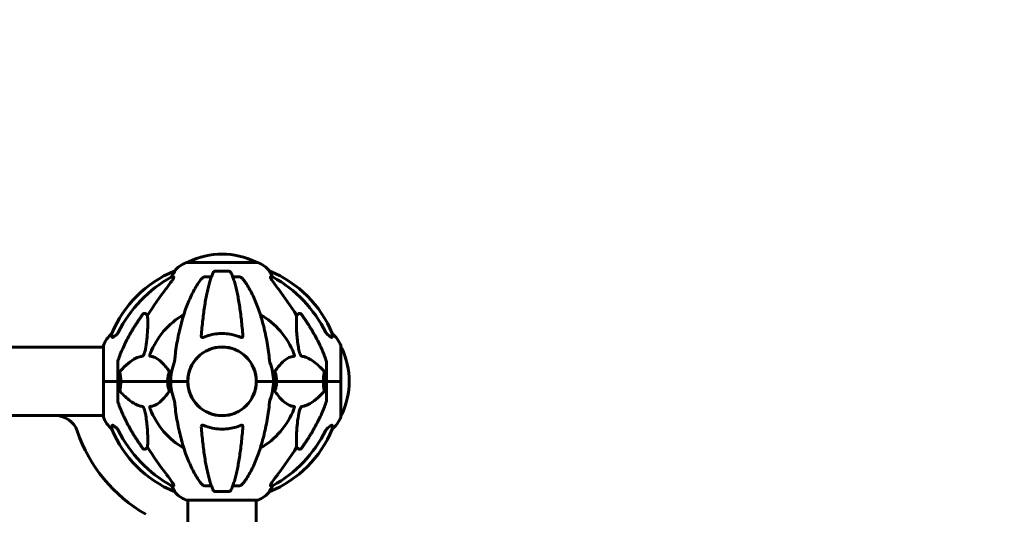
# Model space of a CAD drawing. Units: millimetres. Extents: x 10787 to 18642, y 4061 to 15335.
# Drawn here: x 15139 to 16007, y 14900 to 15335 of the extents above; entities that cross this region are included whole.
import ezdxf

# ---------------------------------------------------------------- set-up
doc = ezdxf.new("R2010")
doc.units = ezdxf.units.MM
doc.header["$LTSCALE"] = 70
doc.layers.add('Widoczne (ISO)', color=7, linetype='Continuous', lineweight=60)
doc.layers.add('Wymiar (ISO)', color=7, linetype='Continuous', lineweight=18, true_color=0x00803f)
doc.styles.add('Tekst etykiety (ISO)', font='tahoma.ttf')
doc.dimstyles.new('Domyślne (ISO)', dxfattribs={"dimscale": 70, "dimtxt": 3.5, "dimasz": 2.5, "dimexe": 3.175, "dimexo": 0, "dimgap": 0.762, "dimtad": 1, "dimtoh": 1, "dimdec": 0, "dimrnd": 1e-08, "dimzin": 0, "dimtxsty": 'Tekst etykiety (ISO)', "dimcen": 0.09, "dimdle": 10, "dimclrd": 256, "dimclre": 256, "dimclrt": 256, "dimadec": 0, "dimazin": 0, "dimtfac": 0.714286, "dimtdec": 0, "dimtmove": 0, "dimatfit": 3, "dimfxl": 1, "dimtolj": 1, "dimtzin": 0, "dimlwd": 50, "dimlwe": 50, "dimarcsym": 0})

# ---------------------------------------------------------------- blocks, each defined once
blk = doc.blocks.new('*D4')
at = {"layer": 'Defpoints', "color": 0, "transparency": 16777216}
for p in [(15317.44, 14346.91), (16651.93, 14346.91), (16356.8, 13916.76)]:
    blk.add_point(p, dxfattribs=at)
at = {"layer": 'Wymiar (ISO)', "lineweight": 50, "transparency": 16777216}
for p, q in [((16651.93, 14521.91), (16651.93, 15335.22)), ((15317.44, 14346.91), (16874.18, 14346.91)), ((16651.93, 13916.76), (16651.93, 14346.91)), ((16356.8, 13916.76), (16874.18, 13916.76)), ((16651.93, 13741.76), (16651.93, 13566.76))]:
    blk.add_line(p, q, dxfattribs=at)
at = {"layer": 'Wymiar (ISO)', "transparency": 16777216}
for points in [[(16622.76, 14521.91), (16681.09, 14521.91), (16651.93, 14346.91)], [(16622.76, 13741.76), (16681.09, 13741.76), (16651.93, 13916.76)]]:
    blk.add_solid(points, dxfattribs=at)
at = {"layer": 'Wymiar (ISO)', "lineweight": 50, "transparency": 16777216, "insert": (16343.38, 15016.07), "char_height": 245, "attachment_point": 2, "rotation": 90, "style": 'Tekst etykiety (ISO)'}
blk.add_mtext('\\A1;430', dxfattribs=at)

msp = doc.modelspace()

# ---------------------------------------------------------------- linework, layer by layer
at = {"layer": 'Widoczne (ISO)'}
for p, q in [((15348.74, 15121.36), (15286.14, 15121.36)), ((15275.8, 15113.81), (15275.36, 15113.81)), ((15323.46, 15113.81), (15311.42, 15113.81)), ((15359.52, 15113.81), (15359.09, 15113.81)), ((15272.88, 15108.71), (15274.71, 15108.71)), ((15302.12, 15108.71), (15308.03, 15108.71)), ((15326.85, 15108.71), (15332.76, 15108.71)), ((15360.17, 15108.71), (15362, 15108.71)), ((15250.21, 15076.24), (15251.77, 15074.86)), ((15383.11, 15074.86), (15384.68, 15076.24)), ((13422.04, 15046.91), (15212.85, 15046.91)), ((15212.85, 15048.06), (15212.85, 15016.76)), ((15422.04, 15016.76), (15422.04, 15048.06)), ((15225.44, 15033.4), (15225.44, 15016.76)), ((15409.44, 15033.4), (15409.44, 15016.76)), ((15212.91, 15016.76), (15212.85, 15016.76)), ((15212.85, 15016.76), (15212.91, 15016.76)), ((15212.85, 15016.76), (15212.85, 14985.46)), ((15212.91, 15016.76), (15225.44, 15016.76)), ((15212.91, 15016.76), (15225.44, 15016.76)), ((15225.44, 15016.76), (15228.19, 15016.76)), ((15228.19, 15016.76), (15225.44, 15016.76)), ((15225.44, 15000.12), (15225.44, 15016.76)), ((15228.19, 15016.76), (15269.4, 15016.76)), ((15269.4, 15016.76), (15228.19, 15016.76)), ((15269.4, 15016.76), (15272.14, 15016.76)), ((15272.14, 15016.76), (15269.4, 15016.76)), ((15285.79, 15016.76), (15272.14, 15016.76)), ((15285.79, 15016.76), (15272.14, 15016.76)), ((15287.14, 15016.76), (15285.79, 15016.76)), ((15285.79, 15016.76), (15287.14, 15016.76)), ((15349.1, 15016.76), (15347.74, 15016.76)), ((15347.74, 15016.76), (15349.1, 15016.76)), ((15349.1, 15016.76), (15362.74, 15016.76)), ((15349.1, 15016.76), (15362.74, 15016.76)), ((15362.74, 15016.76), (15365.49, 15016.76)), ((15365.49, 15016.76), (15362.74, 15016.76)), ((15365.49, 15016.76), (15406.7, 15016.76)), ((15406.7, 15016.76), (15365.49, 15016.76)), ((15406.7, 15016.76), (15409.44, 15016.76)), ((15409.44, 15016.76), (15406.7, 15016.76)), ((15421.97, 15016.76), (15409.44, 15016.76)), ((15421.97, 15016.76), (15409.44, 15016.76)), ((15409.44, 15000.12), (15409.44, 15016.76)), ((15422.04, 15016.76), (15421.97, 15016.76)), ((15421.97, 15016.76), (15422.04, 15016.76)), ((15422.04, 14985.46), (15422.04, 15016.76)), ((15170.78, 14986.61), (13464.11, 14986.61)), ((15170.78, 14986.61), (15212.85, 14986.61)), ((15306.35, 14988.57), (15306.77, 14988.57)), ((15328.12, 14988.57), (15328.54, 14988.57)), ((15251.77, 14958.67), (15250.21, 14957.28)), ((15384.68, 14957.28), (15383.11, 14958.67)), ((15274.71, 14924.81), (15272.88, 14924.81)), ((15308.03, 14924.81), (15302.12, 14924.81)), ((15332.76, 14924.81), (15326.85, 14924.81)), ((15362, 14924.81), (15360.17, 14924.81)), ((15275.36, 14919.72), (15275.8, 14919.72)), ((15311.42, 14919.72), (15323.46, 14919.72)), ((15359.09, 14919.72), (15359.52, 14919.72)), ((15286.14, 14912.17), (15348.74, 14912.17)), ((15287.29, 14866.61), (15287.29, 14912.17)), ((15347.59, 14866.48), (15347.59, 14912.17))]:
    msp.add_line(p, q, dxfattribs=at)
msp.add_circle((15317.44, 15016.76), 30.15, dxfattribs=at)
for centre, radius, start, end in [((15294.67, 15097.92), 25, 110.81328, 140.55436), ((15286.14, 15120.36), 1, 90, 110.81328), ((15288.29, 15121.14), 1, 115.61355, 167.26437), ((15317.44, 15060.33), 68.43, 64.38645, 115.61355), ((15346.59, 15121.14), 1, 12.73563, 64.38645), ((15348.74, 15120.36), 1, 69.18672, 90), ((15340.21, 15097.92), 25, 39.44564, 69.18672), ((15313.03, 15021.17), 100, 112.12834, 157.87166), ((15321.85, 15021.17), 100, 22.12834, 67.87166), ((15317.44, 15016.76), 67.82, 119.75826, 159.00224), ((15317.44, 15016.76), 67.82, 20.99776, 60.24174), ((15236.28, 15039.54), 25, 129.44564, 159.18672), ((15398.6, 15039.54), 25, 20.81328, 50.55436), ((15213.85, 15048.06), 1, 159.18672, 180), ((15317.44, 15016.76), 30.3, 0, 180), ((15421.04, 15048.06), 1, 0, 20.81328), ((15421.82, 15045.91), 1, 25.61355, 77.26437), ((15361.01, 15016.76), 68.43, 334.38645, 25.61355), ((15317.44, 15016.76), 45.3, 158.44813, 180), ((15317.44, 15016.76), 45.3, 0, 21.55187), ((15317.44, 15016.76), 45.3, 180, 201.55187), ((15317.44, 15016.76), 30.3, 180, 0), ((15317.44, 15016.76), 45.3, 338.44813, 0), ((15317.44, 15016.76), 67.82, 200.99776, 240.24174), ((15317.44, 15016.76), 67.82, 299.75826, 339.00224), ((15170.78, 14966.61), 20, 18.87765, 90), ((15213.85, 14985.46), 1, 180, 200.81328), ((15236.28, 14993.99), 25, 200.81328, 230.55436), ((15398.6, 14993.99), 25, 309.44564, 339.18672), ((15421.04, 14985.46), 1, 339.18672, 0), ((15421.82, 14987.61), 1, 282.73563, 334.38645), ((15313.03, 15012.35), 100, 202.12834, 247.87166), ((15321.85, 15012.35), 100, 292.12834, 337.87166), ((15317.44, 15016.76), 135, 198.87765, 240.14928), ((15294.67, 14935.6), 25, 219.44564, 249.18672), ((15340.21, 14935.6), 25, 290.81328, 320.55436), ((15286.14, 14913.17), 1, 249.18672, 270), ((15348.74, 14913.17), 1, 270, 290.81328)]:
    msp.add_arc(centre, radius, start, end, dxfattribs=at)
for centre, major_axis, ratio, start_param, end_param in [((15326.54, 15007.53), (0, -115), 0.981627, 3.636886, 4.241328), ((15268.88, 15111.61), (0, 5), 0.981627, 4.093994, 4.238597), ((15295.09, 15097.92), (0, -25), 0.981627, 4.176968, 4.238597), ((15339.8, 15097.92), (0, 25), 0.981627, 5.186181, 5.24781), ((15366, 15111.61), (0, -5), 0.981627, 5.186181, 5.330784), ((15308.35, 15007.53), (0, 115), 0.981627, 5.18345, 5.787892), ((15507.65, 14876.57), (0, -345), 0.906308, 4.014117, 4.100088), ((15127.24, 14876.57), (0, -345), 0.906308, 2.183097, 2.269068), ((15326.54, 15025.99), (0, -115), 0.981627, 5.18345, 5.787892), ((15308.35, 15025.99), (0, 115), 0.981627, 3.636886, 4.241328), ((15507.65, 15156.96), (0, 345), 0.906308, 2.183097, 2.269068), ((15127.24, 15156.96), (0, 345), 0.906308, 4.014117, 4.100088), ((15268.88, 14921.91), (0, 5), 0.981627, 5.186181, 5.330784), ((15295.09, 14935.6), (0, -25), 0.981627, 5.186181, 5.24781), ((15339.8, 14935.6), (0, 25), 0.981627, 4.176968, 4.238597), ((15366, 14921.91), (0, -5), 0.981627, 4.093994, 4.238597)]:
    msp.add_ellipse(centre, major_axis=major_axis, ratio=ratio, start_param=start_param, end_param=end_param, dxfattribs=at)
for points, knots in [([(15275.8, 15113.81), (15275.82, 15113.81), (15275.82, 15113.79), (15275.79, 15113.7), (15275.76, 15113.63), (15275.64, 15113.41), (15275.53, 15113.23), (15275.22, 15112.72), (15274.99, 15112.36), (15274.49, 15111.54), (15274.23, 15111.11), (15273.98, 15110.68)], [0, 0, 0, 0, 0.0396836, 0.0396836, 0.0905188, 0.0905188, 0.1673316, 0.1673316, 0.2736365, 0.2736365, 0.3778204, 0.3778204, 0.3778204, 0.3778204]), ([(15309.36, 15112.02), (15309.44, 15112.2), (15309.53, 15112.37), (15309.87, 15112.92), (15310.16, 15113.25), (15310.62, 15113.57), (15310.78, 15113.66), (15311.03, 15113.75), (15311.11, 15113.77), (15311.27, 15113.8), (15311.34, 15113.81), (15311.42, 15113.81)], [0.1632559, 0.1632559, 0.1632559, 0.1632559, 0.2355522, 0.2355522, 0.4078692, 0.4078692, 0.4868555, 0.4868555, 0.5223203, 0.5223203, 0.5562282, 0.5562282, 0.5562282, 0.5562282]), ([(15323.46, 15113.81), (15323.59, 15113.81), (15323.72, 15113.79), (15324.01, 15113.7), (15324.16, 15113.63), (15324.51, 15113.41), (15324.71, 15113.23), (15325.14, 15112.74), (15325.36, 15112.4), (15325.53, 15112.02)], [0, 0, 0, 0, 0.0396836, 0.0396836, 0.0905188, 0.0905188, 0.1673316, 0.1673316, 0.2678087, 0.2678087, 0.2678087, 0.2678087]), ([(15360.9, 15110.68), (15360.51, 15111.35), (15360.11, 15112), (15359.55, 15112.92), (15359.34, 15113.25), (15359.16, 15113.57), (15359.11, 15113.66), (15359.08, 15113.75), (15359.07, 15113.77), (15359.07, 15113.8), (15359.08, 15113.81), (15359.09, 15113.81)], [0, 0, 0, 0, 0.2355522, 0.2355522, 0.4078692, 0.4078692, 0.4868555, 0.4868555, 0.5223203, 0.5223203, 0.5562282, 0.5562282, 0.5562282, 0.5562282]), ([(15274.86, 15108.25), (15274.79, 15108.04), (15274.67, 15107.79), (15274.23, 15106.94), (15273.73, 15106.13), (15271.86, 15103.33), (15270.19, 15101.05), (15268.15, 15098.36)], [0.1601511, 0.1601511, 0.1601511, 0.1601511, 0.2789651, 0.2789651, 0.5590911, 0.5590911, 1.0329565, 1.0329565, 1.0329565, 1.0329565]), ([(15274.86, 15108.25), (15274.89, 15108.33), (15274.9, 15108.41), (15274.9, 15108.58), (15274.87, 15108.66), (15274.77, 15108.71), (15274.74, 15108.71), (15274.71, 15108.71)], [-0.1558142, -0.1558142, -0.1558142, -0.1558142, -0.1088397, -0.1088397, -0.0285546, -0.0285546, 0, 0, 0, 0]), ([(15298.06, 15105.6), (15296, 15102.74), (15294.05, 15099.58), (15290.37, 15092.63), (15288.64, 15088.85), (15285.45, 15080.78), (15283.98, 15076.49), (15281.35, 15067.54), (15280.18, 15062.86), (15278.11, 15053.1), (15277.23, 15048.03), (15276.51, 15042.86)], [1.258461, 1.258461, 1.258461, 1.258461, 2.851216, 2.851216, 4.443971, 4.443971, 6.036726, 6.036726, 7.629481, 7.629481, 9.222236, 9.222236, 9.222236, 9.222236]), ([(15298.06, 15105.6), (15298.14, 15105.7), (15298.21, 15105.8), (15299, 15106.84), (15299.7, 15107.55), (15300.47, 15108.11), (15300.57, 15108.18), (15300.69, 15108.25)], [1.1698405, 1.1698405, 1.1698405, 1.1698405, 1.2376287, 1.2376287, 1.8774143, 1.8774143, 1.9750102, 1.9750102, 1.9750102, 1.9750102]), ([(15309.36, 15112.02), (15308.89, 15110.95), (15308.42, 15109.79), (15307.52, 15107.3), (15307.08, 15105.96), (15306.22, 15103.11), (15305.8, 15101.6), (15304.99, 15098.42), (15304.6, 15096.75), (15303.85, 15093.27), (15303.49, 15091.46), (15302.8, 15087.7), (15302.47, 15085.75), (15301.83, 15081.71), (15301.53, 15079.62), (15300.96, 15075.32), (15300.69, 15073.11), (15300.19, 15068.59), (15299.95, 15066.28), (15299.52, 15061.58), (15299.32, 15059.19), (15299.14, 15056.77)], [0.757825, 0.757825, 0.757825, 0.757825, 1.53194, 1.53194, 2.306055, 2.306055, 3.08017, 3.08017, 3.854285, 3.854285, 4.6284, 4.6284, 5.402516, 5.402516, 6.176631, 6.176631, 6.950746, 6.950746, 7.724861, 7.724861, 8.498976, 8.498976, 8.498976, 8.498976]), ([(15302.12, 15108.71), (15301.89, 15108.71), (15301.65, 15108.67), (15301.18, 15108.52), (15300.95, 15108.42), (15300.73, 15108.28), (15300.71, 15108.27), (15300.69, 15108.25)], [-0.6576908, -0.6576908, -0.6576908, -0.6576908, -0.5826884, -0.5826884, -0.5093339, -0.5093339, -0.502027, -0.502027, -0.502027, -0.502027]), ([(15335.74, 15056.77), (15335.57, 15059.19), (15335.37, 15061.58), (15334.93, 15066.28), (15334.7, 15068.59), (15334.2, 15073.11), (15333.93, 15075.32), (15333.35, 15079.62), (15333.05, 15081.71), (15332.42, 15085.75), (15332.08, 15087.7), (15331.39, 15091.46), (15331.03, 15093.27), (15330.28, 15096.75), (15329.89, 15098.42), (15329.08, 15101.6), (15328.67, 15103.11), (15327.81, 15105.96), (15327.37, 15107.3), (15326.46, 15109.79), (15326, 15110.95), (15325.53, 15112.02)], [0.432042, 0.432042, 0.432042, 0.432042, 1.206157, 1.206157, 1.980271, 1.980271, 2.754386, 2.754386, 3.5285, 3.5285, 4.302615, 4.302615, 5.07673, 5.07673, 5.850844, 5.850844, 6.624959, 6.624959, 7.399073, 7.399073, 8.173188, 8.173188, 8.173188, 8.173188]), ([(15334.2, 15108.25), (15334.07, 15108.33), (15333.93, 15108.41), (15333.55, 15108.58), (15333.29, 15108.66), (15332.94, 15108.71), (15332.85, 15108.71), (15332.76, 15108.71)], [-0.1558142, -0.1558142, -0.1558142, -0.1558142, -0.1088397, -0.1088397, -0.0285546, -0.0285546, 0, 0, 0, 0]), ([(15334.2, 15108.25), (15334.54, 15108.04), (15334.85, 15107.79), (15335.67, 15107.04), (15336.24, 15106.4), (15336.82, 15105.6)], [0.1601511, 0.1601511, 0.1601511, 0.1601511, 0.2789651, 0.2789651, 0.5122097, 0.5122097, 0.5122097, 0.5122097]), ([(15358.38, 15042.86), (15357.66, 15048.03), (15356.77, 15053.1), (15354.71, 15062.86), (15353.53, 15067.54), (15350.9, 15076.49), (15349.44, 15080.78), (15346.24, 15088.85), (15344.51, 15092.63), (15340.83, 15099.58), (15338.89, 15102.74), (15336.82, 15105.6)], [3.005579, 3.005579, 3.005579, 3.005579, 4.598334, 4.598334, 6.191088, 6.191088, 7.783843, 7.783843, 9.376598, 9.376598, 10.969353, 10.969353, 10.969353, 10.969353]), ([(15360.17, 15108.71), (15360.09, 15108.71), (15360.03, 15108.67), (15359.97, 15108.52), (15359.98, 15108.42), (15360.02, 15108.28), (15360.02, 15108.27), (15360.03, 15108.25)], [-0.6576908, -0.6576908, -0.6576908, -0.6576908, -0.5826884, -0.5826884, -0.5093339, -0.5093339, -0.502027, -0.502027, -0.502027, -0.502027]), ([(15366.74, 15098.36), (15364.33, 15101.52), (15362.48, 15104.09), (15360.72, 15106.84), (15360.32, 15107.55), (15360.08, 15108.11), (15360.05, 15108.18), (15360.03, 15108.25)], [0, 0, 0, 0, 1.237629, 1.237629, 1.877414, 1.877414, 1.97501, 1.97501, 1.97501, 1.97501]), ([(15247.38, 15075.53), (15247.38, 15075.53), (15247.38, 15075.53), (15247.56, 15075.78), (15247.81, 15076.04), (15248.26, 15076.36), (15248.54, 15076.49), (15248.79, 15076.55), (15249.04, 15076.62), (15249.34, 15076.62), (15249.79, 15076.52), (15250.03, 15076.39), (15250.21, 15076.24), (15250.21, 15076.24), (15250.21, 15076.24)], [1.1658431, 1.1658431, 1.1658431, 1.1658431, 1.166835, 1.166835, 1.2608412, 1.2608412, 1.3451697, 1.3451697, 1.3451697, 1.4277438, 1.4277438, 1.5006257, 1.5006257, 1.5007309, 1.5007309, 1.5007309, 1.5007309]), ([(15251.77, 15074.86), (15251.83, 15073.74), (15251.89, 15072.54), (15252.03, 15066.87), (15251.91, 15061.56), (15251.07, 15052.88), (15250.7, 15049.92), (15250.21, 15046.77)], [-7.441778, -7.441778, -7.441778, -7.441778, -6.631196, -6.631196, -3.87144, -3.87144, -2.57915, -2.57915, -2.57915, -2.57915]), ([(15384.68, 15046.77), (15384.02, 15050.98), (15383.56, 15054.99), (15382.87, 15064.32), (15382.87, 15069.26), (15383.06, 15073.8), (15383.08, 15074.34), (15383.11, 15074.86)], [-5.840535, -5.840535, -5.840535, -5.840535, -4.312486, -4.312486, -2.041879, -2.041879, -1.725443, -1.725443, -1.725443, -1.725443]), ([(15384.68, 15076.24), (15384.68, 15076.24), (15384.68, 15076.24), (15384.85, 15076.39), (15385.09, 15076.52), (15385.55, 15076.62), (15385.85, 15076.62), (15386.09, 15076.55), (15386.34, 15076.49), (15386.62, 15076.36), (15387.07, 15076.04), (15387.33, 15075.78), (15387.5, 15075.53), (15387.5, 15075.53), (15387.51, 15075.53)], [1.1896084, 1.1896084, 1.1896084, 1.1896084, 1.1897137, 1.1897137, 1.2625955, 1.2625955, 1.3451697, 1.3451697, 1.3451697, 1.4294982, 1.4294982, 1.5235044, 1.5235044, 1.5244962, 1.5244962, 1.5244962, 1.5244962]), ([(15220.54, 15055.49), (15220.49, 15056.6), (15220.46, 15057.45), (15220.41, 15058.56), (15220.4, 15058.84), (15220.4, 15058.84)], [-3.948618, -3.948618, -3.948618, -3.948618, -3.078035, -3.078035, -2.22432, -2.22432, -2.22432, -2.22432]), ([(15223.67, 15057.21), (15223.06, 15056.76), (15222.46, 15056.33), (15221.66, 15055.82), (15221.4, 15055.66), (15221.05, 15055.48), (15220.92, 15055.42), (15220.74, 15055.37), (15220.67, 15055.36), (15220.6, 15055.38), (15220.58, 15055.4), (15220.55, 15055.43), (15220.55, 15055.46), (15220.54, 15055.49)], [0, 0, 0, 0, 0.2316755, 0.2316755, 0.3642878, 0.3642878, 0.4481993, 0.4481993, 0.5091909, 0.5091909, 0.5443069, 0.5443069, 0.5810898, 0.5810898, 0.5810898, 0.5810898]), ([(15223.99, 15057.43), (15224.4, 15057.72), (15224.77, 15058.06), (15225.43, 15058.84), (15225.72, 15059.26), (15225.94, 15059.72)], [0, 0, 0, 0, 0.1523434, 0.1523434, 0.306473, 0.306473, 0.306473, 0.306473]), ([(15225.95, 15035.63), (15226.98, 15038.72), (15228.38, 15042.32), (15232.33, 15050.99), (15234.66, 15055.44), (15237.14, 15059.74)], [-2.891192, -2.891192, -2.891192, -2.891192, -1.528318, -1.528318, 0, 0, 0, 0]), ([(15300.68, 15055.49), (15300.56, 15055.44), (15300.43, 15055.4), (15300.19, 15055.36), (15300.09, 15055.36), (15299.87, 15055.4), (15299.77, 15055.43), (15299.55, 15055.56), (15299.45, 15055.66), (15299.25, 15055.94), (15299.17, 15056.16), (15299.13, 15056.53), (15299.13, 15056.65), (15299.14, 15056.77)], [0, 0, 0, 0, 0.0405527, 0.0405527, 0.0770027, 0.0770027, 0.1196644, 0.1196644, 0.1860906, 0.1860906, 0.2931262, 0.2931262, 0.3428011, 0.3428011, 0.3428011, 0.3428011]), ([(15334.2, 15055.49), (15331.54, 15056.6), (15328.76, 15057.44), (15321.81, 15058.82), (15317.6, 15059.04), (15309.04, 15058.25), (15304.74, 15057.18), (15300.68, 15055.49)], [-3.839757, -3.839757, -3.839757, -3.839757, -2.971401, -2.971401, -1.713368, -1.713368, -0.390285, -0.390285, -0.390285, -0.390285]), ([(15335.74, 15056.77), (15335.77, 15056.49), (15335.73, 15056.22), (15335.56, 15055.82), (15335.45, 15055.66), (15335.21, 15055.48), (15335.1, 15055.42), (15334.86, 15055.37), (15334.75, 15055.36), (15334.56, 15055.38), (15334.49, 15055.4), (15334.35, 15055.43), (15334.27, 15055.46), (15334.2, 15055.49)], [0.0768427, 0.0768427, 0.0768427, 0.0768427, 0.2316755, 0.2316755, 0.3642878, 0.3642878, 0.4481993, 0.4481993, 0.5091909, 0.5091909, 0.5443069, 0.5443069, 0.5810898, 0.5810898, 0.5810898, 0.5810898]), ([(15397.74, 15059.74), (15399.55, 15056.6), (15401.28, 15053.39), (15404.35, 15047.14), (15405.72, 15044.1), (15407.67, 15039.23), (15408.33, 15037.44), (15408.93, 15035.63)], [-2.923859, -2.923859, -2.923859, -2.923859, -1.830403, -1.830403, -0.841646, -0.841646, -0.273627, -0.273627, -0.273627, -0.273627]), ([(15408.94, 15059.72), (15409.17, 15059.26), (15409.45, 15058.84), (15410.11, 15058.06), (15410.48, 15057.72), (15410.89, 15057.43)], [0, 0, 0, 0, 0.1541921, 0.1541921, 0.3066562, 0.3066562, 0.3066562, 0.3066562]), ([(15414.34, 15055.49), (15414.34, 15055.44), (15414.32, 15055.4), (15414.24, 15055.36), (15414.18, 15055.36), (15414.03, 15055.4), (15413.94, 15055.43), (15413.67, 15055.56), (15413.49, 15055.66), (15413.03, 15055.94), (15412.69, 15056.16), (15411.95, 15056.67), (15411.58, 15056.94), (15411.21, 15057.21)], [0, 0, 0, 0, 0.0405527, 0.0405527, 0.0770027, 0.0770027, 0.1196644, 0.1196644, 0.1860906, 0.1860906, 0.2931262, 0.2931262, 0.4025768, 0.4025768, 0.4025768, 0.4025768]), ([(15414.49, 15058.84), (15414.49, 15058.84), (15414.48, 15058.78), (15414.46, 15058.25), (15414.42, 15057.18), (15414.34, 15055.49)], [-2.116017, -2.116017, -2.116017, -2.116017, -1.713368, -1.713368, -0.390285, -0.390285, -0.390285, -0.390285]), ([(15250.21, 15046.77), (15249.84, 15044.43), (15249.33, 15042.46), (15248.79, 15041.07), (15248.58, 15040.5), (15248.35, 15040.02), (15248.04, 15039.51), (15247.93, 15039.35), (15247.75, 15039.14), (15247.67, 15039.07), (15247.54, 15038.98), (15247.49, 15038.95), (15247.42, 15038.93), (15247.4, 15038.92), (15247.38, 15038.92)], [4.2161666, 4.2161666, 4.2161666, 4.2161666, 4.692072, 4.692072, 4.692072, 4.8854145, 4.8854145, 4.96663, 4.96663, 5.010038, 5.010038, 5.039388, 5.039388, 5.0498949, 5.0498949, 5.0498949, 5.0498949]), ([(15387.51, 15038.92), (15387.5, 15038.92), (15387.49, 15038.92), (15387.44, 15038.93), (15387.39, 15038.95), (15387.28, 15039.02), (15387.22, 15039.06), (15387.08, 15039.2), (15387, 15039.3), (15386.77, 15039.61), (15386.63, 15039.86), (15386.36, 15040.41), (15386.22, 15040.75), (15386.09, 15041.07), (15385.66, 15042.21), (15385.23, 15043.75), (15384.81, 15045.98), (15384.74, 15046.37), (15384.68, 15046.77)], [3.5334714, 3.5334714, 3.5334714, 3.5334714, 3.5360525, 3.5360525, 3.5562458, 3.5562458, 3.5793269, 3.5793269, 3.6167663, 3.6167663, 3.6956214, 3.6956214, 3.804605, 3.804605, 3.804605, 4.1935737, 4.1935737, 4.2774028, 4.2774028, 4.2774028, 4.2774028]), ([(15225.95, 15035.63), (15225.79, 15035.14), (15225.65, 15034.68), (15225.48, 15033.94), (15225.44, 15033.65), (15225.44, 15033.4)], [0, 0, 0, 0, 0.1541752, 0.1541752, 0.2866473, 0.2866473, 0.2866473, 0.2866473]), ([(15247.38, 15038.92), (15246.97, 15038.88), (15246.56, 15038.82), (15244.61, 15038.46), (15243.08, 15037.93), (15236.91, 15034.92), (15232.34, 15030.81), (15227.87, 15026.05)], [-3.297299, -3.297299, -3.297299, -3.297299, -3.096593, -3.096593, -2.347308, -2.347308, -0.097313, -0.097313, -0.097313, -0.097313]), ([(15253.96, 15038.92), (15253.96, 15038.92), (15253.95, 15038.92), (15253.9, 15038.93), (15253.86, 15038.95), (15253.79, 15039.02), (15253.76, 15039.06), (15253.71, 15039.2), (15253.7, 15039.3), (15253.7, 15039.61), (15253.75, 15039.86), (15253.89, 15040.41), (15254, 15040.75), (15254.12, 15041.07)], [3.5334714, 3.5334714, 3.5334714, 3.5334714, 3.5360525, 3.5360525, 3.5562458, 3.5562458, 3.5793269, 3.5793269, 3.6167663, 3.6167663, 3.6956214, 3.6956214, 3.804605, 3.804605, 3.804605, 3.804605]), ([(15270.63, 15026.05), (15268.46, 15028.91), (15266.22, 15031.75), (15262.16, 15035.55), (15260.39, 15036.86), (15256.98, 15038.38), (15255.5, 15038.77), (15253.96, 15038.92)], [-3.381682, -3.381682, -3.381682, -3.381682, -2.051079, -2.051079, -1.136838, -1.136838, -0.473976, -0.473976, -0.473976, -0.473976]), ([(15275.31, 15033.4), (15275.39, 15033.61), (15275.45, 15033.83), (15275.58, 15034.49), (15275.64, 15035), (15275.7, 15035.63)], [0, 0, 0, 0, 0.0651008, 0.0651008, 0.1767336, 0.1767336, 0.1767336, 0.1767336]), ([(15276.51, 15042.86), (15276.42, 15042.25), (15276.34, 15041.63), (15276.04, 15039.23), (15275.86, 15037.44), (15275.7, 15035.63)], [-1.0396624, -1.0396624, -1.0396624, -1.0396624, -0.8416464, -0.8416464, -0.2736271, -0.2736271, -0.2736271, -0.2736271]), ([(15359.19, 15035.63), (15359.23, 15035.14), (15359.28, 15034.68), (15359.41, 15033.94), (15359.48, 15033.65), (15359.58, 15033.4)], [0, 0, 0, 0, 0.1541752, 0.1541752, 0.2866473, 0.2866473, 0.2866473, 0.2866473]), ([(15380.92, 15038.92), (15380.51, 15038.88), (15380.09, 15038.82), (15378.15, 15038.46), (15376.71, 15037.93), (15371.23, 15034.92), (15367.87, 15030.8), (15364.26, 15026.05)], [-3.292921, -3.292921, -3.292921, -3.292921, -3.092582, -3.092582, -2.344532, -2.344532, -0.096806, -0.096806, -0.096806, -0.096806]), ([(15380.76, 15041.07), (15380.98, 15040.5), (15381.11, 15040.02), (15381.18, 15039.51), (15381.19, 15039.35), (15381.16, 15039.14), (15381.13, 15039.07), (15381.06, 15038.98), (15381.02, 15038.95), (15380.96, 15038.93), (15380.94, 15038.92), (15380.92, 15038.92)], [4.692072, 4.692072, 4.692072, 4.692072, 4.8854145, 4.8854145, 4.96663, 4.96663, 5.010038, 5.010038, 5.039388, 5.039388, 5.0498949, 5.0498949, 5.0498949, 5.0498949]), ([(15407.01, 15026.05), (15404.33, 15028.9), (15401.39, 15031.75), (15396.37, 15035.55), (15394.26, 15036.86), (15390.53, 15038.38), (15389.01, 15038.77), (15387.51, 15038.92)], [-3.381637, -3.381637, -3.381637, -3.381637, -2.051466, -2.051466, -1.136841, -1.136841, -0.473976, -0.473976, -0.473976, -0.473976]), ([(15409.44, 15033.4), (15409.44, 15033.61), (15409.42, 15033.83), (15409.29, 15034.49), (15409.14, 15035), (15408.93, 15035.63)], [0, 0, 0, 0, 0.0651008, 0.0651008, 0.1767336, 0.1767336, 0.1767336, 0.1767336]), ([(15227.43, 15024.75), (15227.41, 15024.86), (15227.4, 15024.98), (15227.42, 15025.22), (15227.45, 15025.34), (15227.54, 15025.58), (15227.6, 15025.7), (15227.73, 15025.89), (15227.8, 15025.97), (15227.87, 15026.05)], [0.66790836, 0.66790836, 0.66790836, 0.66790836, 0.68756319, 0.68756319, 0.70698655, 0.70698655, 0.72910654, 0.72910654, 0.74763999, 0.74763999, 0.74763999, 0.74763999]), ([(15270.63, 15026.05), (15270.63, 15026.04), (15270.64, 15026.03), (15270.74, 15025.89), (15270.83, 15025.73), (15270.91, 15025.43), (15270.93, 15025.3), (15270.92, 15025.05), (15270.89, 15024.93), (15270.85, 15024.8), (15270.84, 15024.77), (15270.84, 15024.75)], [0.8751293, 0.8751293, 0.8751293, 0.8751293, 0.8786792, 0.8786792, 0.9337906, 0.9337906, 0.9692974, 0.9692974, 1.0016433, 1.0016433, 1.0082698, 1.0082698, 1.0082698, 1.0082698]), ([(15364.05, 15024.75), (15364.01, 15024.86), (15363.98, 15024.98), (15363.96, 15025.22), (15363.96, 15025.34), (15364.01, 15025.58), (15364.05, 15025.7), (15364.15, 15025.89), (15364.2, 15025.97), (15364.26, 15026.05)], [0.66790836, 0.66790836, 0.66790836, 0.66790836, 0.68756319, 0.68756319, 0.70698655, 0.70698655, 0.72910654, 0.72910654, 0.74763999, 0.74763999, 0.74763999, 0.74763999]), ([(15407.01, 15026.05), (15407.02, 15026.04), (15407.03, 15026.03), (15407.16, 15025.89), (15407.27, 15025.73), (15407.41, 15025.43), (15407.45, 15025.3), (15407.48, 15025.05), (15407.48, 15024.93), (15407.46, 15024.8), (15407.46, 15024.77), (15407.46, 15024.75)], [0.8751293, 0.8751293, 0.8751293, 0.8751293, 0.8786792, 0.8786792, 0.9337906, 0.9337906, 0.9692974, 0.9692974, 1.0016433, 1.0016433, 1.0082698, 1.0082698, 1.0082698, 1.0082698]), ([(15269.4, 15016.76), (15269.4, 15018.13), (15269.53, 15019.53), (15270.03, 15022.22), (15270.39, 15023.5), (15270.84, 15024.75)], [0, 0, 0, 0, 0.4098083, 0.4098083, 0.7872958, 0.7872958, 0.7872958, 0.7872958]), ([(15406.7, 15016.76), (15406.7, 15018.13), (15406.77, 15019.53), (15407.04, 15022.22), (15407.22, 15023.5), (15407.46, 15024.75)], [0, 0, 0, 0, 0.4098083, 0.4098083, 0.7872958, 0.7872958, 0.7872958, 0.7872958]), ([(15227.87, 15007.48), (15227.86, 15007.49), (15227.86, 15007.49), (15227.73, 15007.64), (15227.61, 15007.8), (15227.48, 15008.1), (15227.44, 15008.22), (15227.4, 15008.47), (15227.4, 15008.59), (15227.42, 15008.73), (15227.42, 15008.75), (15227.43, 15008.78)], [0.8751293, 0.8751293, 0.8751293, 0.8751293, 0.8786792, 0.8786792, 0.9337906, 0.9337906, 0.9692974, 0.9692974, 1.0016433, 1.0016433, 1.0082698, 1.0082698, 1.0082698, 1.0082698]), ([(15228.19, 15016.76), (15228.19, 15015.4), (15228.12, 15013.99), (15227.85, 15011.31), (15227.66, 15010.02), (15227.43, 15008.78)], [0, 0, 0, 0, 0.4098083, 0.4098083, 0.7872958, 0.7872958, 0.7872958, 0.7872958]), ([(15270.84, 15008.78), (15270.88, 15008.66), (15270.91, 15008.54), (15270.93, 15008.3), (15270.92, 15008.18), (15270.88, 15007.94), (15270.83, 15007.83), (15270.73, 15007.63), (15270.68, 15007.55), (15270.63, 15007.48)], [0.66790836, 0.66790836, 0.66790836, 0.66790836, 0.68756319, 0.68756319, 0.70698655, 0.70698655, 0.72910654, 0.72910654, 0.74763999, 0.74763999, 0.74763999, 0.74763999]), ([(15364.26, 15007.48), (15364.25, 15007.49), (15364.25, 15007.49), (15364.14, 15007.64), (15364.06, 15007.8), (15363.98, 15008.1), (15363.96, 15008.22), (15363.97, 15008.47), (15363.99, 15008.59), (15364.03, 15008.73), (15364.04, 15008.75), (15364.05, 15008.78)], [0.8751293, 0.8751293, 0.8751293, 0.8751293, 0.8786792, 0.8786792, 0.9337906, 0.9337906, 0.9692974, 0.9692974, 1.0016433, 1.0016433, 1.0082698, 1.0082698, 1.0082698, 1.0082698]), ([(15365.49, 15016.76), (15365.49, 15015.4), (15365.36, 15013.99), (15364.85, 15011.31), (15364.5, 15010.02), (15364.05, 15008.78)], [0, 0, 0, 0, 0.4098083, 0.4098083, 0.7872958, 0.7872958, 0.7872958, 0.7872958]), ([(15407.46, 15008.78), (15407.48, 15008.66), (15407.49, 15008.54), (15407.46, 15008.3), (15407.44, 15008.18), (15407.35, 15007.94), (15407.28, 15007.83), (15407.15, 15007.63), (15407.08, 15007.55), (15407.01, 15007.48)], [0.66790836, 0.66790836, 0.66790836, 0.66790836, 0.68756319, 0.68756319, 0.70698655, 0.70698655, 0.72910654, 0.72910654, 0.74763999, 0.74763999, 0.74763999, 0.74763999]), ([(15225.44, 15000.12), (15225.44, 14999.92), (15225.47, 14999.7), (15225.6, 14999.04), (15225.74, 14998.52), (15225.95, 14997.9)], [0, 0, 0, 0, 0.0651008, 0.0651008, 0.1767336, 0.1767336, 0.1767336, 0.1767336]), ([(15227.87, 15007.48), (15230.55, 15004.62), (15233.5, 15001.78), (15238.52, 14997.98), (15240.63, 14996.67), (15244.36, 14995.14), (15245.88, 14994.75), (15247.38, 14994.6)], [-3.381682, -3.381682, -3.381682, -3.381682, -2.051079, -2.051079, -1.136838, -1.136838, -0.473976, -0.473976, -0.473976, -0.473976]), ([(15253.96, 14994.6), (15254.38, 14994.64), (15254.79, 14994.7), (15256.74, 14995.07), (15258.17, 14995.6), (15263.66, 14998.6), (15267.02, 15002.72), (15270.63, 15007.48)], [-3.292921, -3.292921, -3.292921, -3.292921, -3.092582, -3.092582, -2.344532, -2.344532, -0.096806, -0.096806, -0.096806, -0.096806]), ([(15275.7, 14997.9), (15275.65, 14998.38), (15275.61, 14998.85), (15275.48, 14999.59), (15275.41, 14999.87), (15275.31, 15000.12)], [0, 0, 0, 0, 0.1541752, 0.1541752, 0.2866473, 0.2866473, 0.2866473, 0.2866473]), ([(15359.58, 15000.12), (15359.5, 14999.92), (15359.44, 14999.7), (15359.3, 14999.04), (15359.24, 14998.52), (15359.19, 14997.9)], [0, 0, 0, 0, 0.0651008, 0.0651008, 0.1767336, 0.1767336, 0.1767336, 0.1767336]), ([(15364.26, 15007.48), (15366.43, 15004.62), (15368.67, 15001.78), (15372.72, 14997.98), (15374.5, 14996.67), (15377.91, 14995.14), (15379.39, 14994.75), (15380.92, 14994.6)], [-3.381682, -3.381682, -3.381682, -3.381682, -2.051079, -2.051079, -1.136838, -1.136838, -0.473976, -0.473976, -0.473976, -0.473976]), ([(15387.51, 14994.6), (15387.91, 14994.64), (15388.32, 14994.7), (15390.28, 14995.07), (15391.81, 14995.6), (15397.98, 14998.6), (15402.55, 15002.72), (15407.01, 15007.48)], [-3.292921, -3.292921, -3.292921, -3.292921, -3.092582, -3.092582, -2.344532, -2.344532, -0.096806, -0.096806, -0.096806, -0.096806]), ([(15408.93, 14997.9), (15409.09, 14998.38), (15409.23, 14998.85), (15409.4, 14999.59), (15409.44, 14999.87), (15409.44, 15000.12)], [0, 0, 0, 0, 0.1541752, 0.1541752, 0.2866473, 0.2866473, 0.2866473, 0.2866473]), ([(15237.14, 14973.79), (15235.33, 14976.92), (15233.61, 14980.14), (15230.54, 14986.39), (15229.17, 14989.43), (15227.22, 14994.29), (15226.55, 14996.09), (15225.95, 14997.9)], [-2.92386, -2.92386, -2.92386, -2.92386, -1.830399, -1.830399, -0.841636, -0.841636, -0.273628, -0.273628, -0.273628, -0.273628]), ([(15247.38, 14994.6), (15247.38, 14994.6), (15247.39, 14994.6), (15247.45, 14994.59), (15247.5, 14994.57), (15247.61, 14994.51), (15247.66, 14994.46), (15247.81, 14994.33), (15247.89, 14994.23), (15248.12, 14993.91), (15248.25, 14993.66), (15248.53, 14993.12), (15248.67, 14992.78), (15248.79, 14992.46), (15249.23, 14991.32), (15249.66, 14989.78), (15250.08, 14987.55), (15250.14, 14987.15), (15250.21, 14986.76)], [3.5334714, 3.5334714, 3.5334714, 3.5334714, 3.5360525, 3.5360525, 3.5562458, 3.5562458, 3.5793269, 3.5793269, 3.6167663, 3.6167663, 3.6956214, 3.6956214, 3.804605, 3.804605, 3.804605, 4.1935737, 4.1935737, 4.2774028, 4.2774028, 4.2774028, 4.2774028]), ([(15254.12, 14992.46), (15253.91, 14993.03), (15253.77, 14993.5), (15253.7, 14994.01), (15253.69, 14994.18), (15253.73, 14994.39), (15253.75, 14994.46), (15253.83, 14994.55), (15253.86, 14994.58), (15253.93, 14994.6), (15253.94, 14994.6), (15253.96, 14994.6)], [4.692072, 4.692072, 4.692072, 4.692072, 4.8854145, 4.8854145, 4.96663, 4.96663, 5.010038, 5.010038, 5.039388, 5.039388, 5.0498949, 5.0498949, 5.0498949, 5.0498949]), ([(15358.38, 14990.67), (15358.46, 14991.28), (15358.54, 14991.9), (15358.84, 14994.29), (15359.03, 14996.09), (15359.19, 14997.9)], [-1.0396624, -1.0396624, -1.0396624, -1.0396624, -0.8416464, -0.8416464, -0.2736271, -0.2736271, -0.2736271, -0.2736271]), ([(15380.92, 14994.6), (15380.93, 14994.6), (15380.93, 14994.6), (15380.99, 14994.59), (15381.03, 14994.57), (15381.1, 14994.51), (15381.13, 14994.46), (15381.17, 14994.33), (15381.18, 14994.23), (15381.18, 14993.91), (15381.13, 14993.66), (15381, 14993.12), (15380.88, 14992.78), (15380.76, 14992.46)], [3.5334714, 3.5334714, 3.5334714, 3.5334714, 3.5360525, 3.5360525, 3.5562458, 3.5562458, 3.5793269, 3.5793269, 3.6167663, 3.6167663, 3.6956214, 3.6956214, 3.804605, 3.804605, 3.804605, 3.804605]), ([(15384.68, 14986.76), (15385.05, 14989.09), (15385.56, 14991.07), (15386.09, 14992.46), (15386.31, 14993.03), (15386.53, 14993.5), (15386.84, 14994.01), (15386.95, 14994.18), (15387.14, 14994.39), (15387.21, 14994.46), (15387.34, 14994.55), (15387.4, 14994.58), (15387.47, 14994.6), (15387.49, 14994.6), (15387.51, 14994.6)], [4.2161666, 4.2161666, 4.2161666, 4.2161666, 4.692072, 4.692072, 4.692072, 4.8854145, 4.8854145, 4.96663, 4.96663, 5.010038, 5.010038, 5.039388, 5.039388, 5.0498949, 5.0498949, 5.0498949, 5.0498949]), ([(15408.93, 14997.9), (15407.9, 14994.81), (15406.5, 14991.2), (15402.55, 14982.53), (15400.22, 14978.09), (15397.74, 14973.79)], [-2.891192, -2.891192, -2.891192, -2.891192, -1.528318, -1.528318, 0, 0, 0, 0]), ([(15250.21, 14986.76), (15250.87, 14982.55), (15251.33, 14978.54), (15252.01, 14969.21), (15252.02, 14964.26), (15251.83, 14959.72), (15251.8, 14959.19), (15251.77, 14958.67)], [-5.840535, -5.840535, -5.840535, -5.840535, -4.312329, -4.312329, -2.041689, -2.041689, -1.725445, -1.725445, -1.725445, -1.725445]), ([(15276.51, 14990.67), (15277.23, 14985.49), (15278.11, 14980.43), (15280.18, 14970.67), (15281.35, 14965.99), (15283.98, 14957.04), (15285.45, 14952.75), (15288.64, 14944.68), (15290.37, 14940.9), (15294.05, 14933.95), (15296, 14930.79), (15298.06, 14927.93)], [3.005603, 3.005603, 3.005603, 3.005603, 4.598305, 4.598305, 6.191006, 6.191006, 7.783708, 7.783708, 9.37641, 9.37641, 10.969112, 10.969112, 10.969112, 10.969112]), ([(15336.82, 14927.93), (15338.89, 14930.79), (15340.83, 14933.95), (15344.51, 14940.9), (15346.24, 14944.68), (15349.44, 14952.75), (15350.9, 14957.03), (15353.53, 14965.99), (15354.71, 14970.67), (15356.77, 14980.43), (15357.66, 14985.49), (15358.38, 14990.67)], [1.258461, 1.258461, 1.258461, 1.258461, 2.851216, 2.851216, 4.443971, 4.443971, 6.036726, 6.036726, 7.629481, 7.629481, 9.222236, 9.222236, 9.222236, 9.222236]), ([(15383.11, 14958.67), (15383.05, 14959.78), (15383, 14960.99), (15382.86, 14966.66), (15382.98, 14971.97), (15383.81, 14980.65), (15384.18, 14983.61), (15384.68, 14986.76)], [-7.441453, -7.441453, -7.441453, -7.441453, -6.631063, -6.631063, -3.871284, -3.871284, -2.578772, -2.578772, -2.578772, -2.578772]), ([(15220.4, 14974.69), (15220.4, 14974.69), (15220.4, 14974.79), (15220.43, 14975.46), (15220.47, 14976.49), (15220.54, 14978.04)], [-2.22432, -2.22432, -2.22432, -2.22432, -1.710872, -1.710872, -0.498651, -0.498651, -0.498651, -0.498651]), ([(15220.54, 14978.04), (15220.55, 14978.09), (15220.57, 14978.13), (15220.65, 14978.16), (15220.7, 14978.16), (15220.85, 14978.13), (15220.95, 14978.09), (15221.21, 14977.97), (15221.39, 14977.87), (15221.86, 14977.59), (15222.19, 14977.36), (15222.93, 14976.86), (15223.31, 14976.59), (15223.67, 14976.32)], [0, 0, 0, 0, 0.0405527, 0.0405527, 0.0770027, 0.0770027, 0.1196644, 0.1196644, 0.1860906, 0.1860906, 0.2931262, 0.2931262, 0.4025768, 0.4025768, 0.4025768, 0.4025768]), ([(15225.94, 14973.8), (15225.72, 14974.26), (15225.43, 14974.69), (15224.77, 14975.46), (15224.4, 14975.8), (15223.99, 14976.09)], [0, 0, 0, 0, 0.1541921, 0.1541921, 0.3066562, 0.3066562, 0.3066562, 0.3066562]), ([(15299.14, 14976.76), (15299.12, 14977.04), (15299.16, 14977.3), (15299.32, 14977.71), (15299.43, 14977.87), (15299.67, 14978.05), (15299.79, 14978.1), (15300.03, 14978.16), (15300.14, 14978.16), (15300.32, 14978.14), (15300.39, 14978.13), (15300.54, 14978.09), (15300.61, 14978.07), (15300.68, 14978.04)], [0.0768427, 0.0768427, 0.0768427, 0.0768427, 0.2316755, 0.2316755, 0.3642878, 0.3642878, 0.4481993, 0.4481993, 0.5091909, 0.5091909, 0.5443069, 0.5443069, 0.5810898, 0.5810898, 0.5810898, 0.5810898]), ([(15299.14, 14976.76), (15299.32, 14974.34), (15299.52, 14971.95), (15299.95, 14967.25), (15300.19, 14964.94), (15300.69, 14960.42), (15300.96, 14958.2), (15301.53, 14953.9), (15301.83, 14951.81), (15302.47, 14947.77), (15302.8, 14945.82), (15303.49, 14942.07), (15303.85, 14940.26), (15304.6, 14936.77), (15304.99, 14935.1), (15305.8, 14931.92), (15306.22, 14930.42), (15307.08, 14927.57), (15307.52, 14926.23), (15308.42, 14923.73), (15308.89, 14922.58), (15309.36, 14921.51)], [0.432042, 0.432042, 0.432042, 0.432042, 1.206157, 1.206157, 1.980271, 1.980271, 2.754386, 2.754386, 3.5285, 3.5285, 4.302615, 4.302615, 5.07673, 5.07673, 5.850844, 5.850844, 6.624959, 6.624959, 7.399073, 7.399073, 8.173188, 8.173188, 8.173188, 8.173188]), ([(15300.68, 14978.04), (15303.36, 14976.93), (15306.13, 14976.08), (15313.45, 14974.63), (15318.03, 14974.45), (15326.57, 14975.46), (15330.49, 14976.49), (15334.2, 14978.04)], [-3.948618, -3.948618, -3.948618, -3.948618, -3.078035, -3.078035, -1.710872, -1.710872, -0.498651, -0.498651, -0.498651, -0.498651]), ([(15325.53, 14921.51), (15326, 14922.58), (15326.46, 14923.73), (15327.37, 14926.23), (15327.81, 14927.57), (15328.67, 14930.42), (15329.08, 14931.92), (15329.89, 14935.1), (15330.28, 14936.77), (15331.03, 14940.26), (15331.39, 14942.07), (15332.08, 14945.82), (15332.42, 14947.77), (15333.05, 14951.81), (15333.35, 14953.9), (15333.93, 14958.2), (15334.2, 14960.42), (15334.7, 14964.94), (15334.93, 14967.25), (15335.37, 14971.95), (15335.57, 14974.34), (15335.74, 14976.76)], [0.757825, 0.757825, 0.757825, 0.757825, 1.53194, 1.53194, 2.306055, 2.306055, 3.08017, 3.08017, 3.854285, 3.854285, 4.6284, 4.6284, 5.402516, 5.402516, 6.176631, 6.176631, 6.950746, 6.950746, 7.724861, 7.724861, 8.498976, 8.498976, 8.498976, 8.498976]), ([(15334.2, 14978.04), (15334.33, 14978.09), (15334.45, 14978.13), (15334.69, 14978.16), (15334.8, 14978.16), (15335.01, 14978.13), (15335.12, 14978.09), (15335.33, 14977.97), (15335.44, 14977.87), (15335.63, 14977.59), (15335.71, 14977.36), (15335.75, 14977), (15335.75, 14976.88), (15335.74, 14976.76)], [0, 0, 0, 0, 0.0405527, 0.0405527, 0.0770027, 0.0770027, 0.1196644, 0.1196644, 0.1860906, 0.1860906, 0.2931262, 0.2931262, 0.3428011, 0.3428011, 0.3428011, 0.3428011]), ([(15410.89, 14976.09), (15410.48, 14975.8), (15410.11, 14975.46), (15409.45, 14974.69), (15409.17, 14974.26), (15408.94, 14973.8)], [0, 0, 0, 0, 0.1523434, 0.1523434, 0.306473, 0.306473, 0.306473, 0.306473]), ([(15411.21, 14976.32), (15411.83, 14976.77), (15412.43, 14977.19), (15413.22, 14977.71), (15413.48, 14977.87), (15413.83, 14978.05), (15413.96, 14978.1), (15414.15, 14978.16), (15414.21, 14978.16), (15414.28, 14978.14), (15414.3, 14978.13), (15414.33, 14978.09), (15414.34, 14978.07), (15414.34, 14978.04)], [0, 0, 0, 0, 0.2316755, 0.2316755, 0.3642878, 0.3642878, 0.4481993, 0.4481993, 0.5091909, 0.5091909, 0.5443069, 0.5443069, 0.5810898, 0.5810898, 0.5810898, 0.5810898]), ([(15414.34, 14978.04), (15414.39, 14976.93), (15414.43, 14976.08), (15414.47, 14974.96), (15414.49, 14974.69), (15414.49, 14974.69)], [-3.839757, -3.839757, -3.839757, -3.839757, -2.971401, -2.971401, -2.116017, -2.116017, -2.116017, -2.116017]), ([(15250.21, 14957.28), (15250.21, 14957.28), (15250.21, 14957.28), (15250.03, 14957.13), (15249.79, 14957.01), (15249.34, 14956.9), (15249.04, 14956.91), (15248.79, 14956.97), (15248.54, 14957.03), (15248.26, 14957.17), (15247.81, 14957.49), (15247.56, 14957.75), (15247.38, 14957.99), (15247.38, 14958), (15247.38, 14958)], [1.1896084, 1.1896084, 1.1896084, 1.1896084, 1.1897137, 1.1897137, 1.2625955, 1.2625955, 1.3451697, 1.3451697, 1.3451697, 1.4294982, 1.4294982, 1.5235044, 1.5235044, 1.5244962, 1.5244962, 1.5244962, 1.5244962]), ([(15387.51, 14958), (15387.5, 14958), (15387.5, 14957.99), (15387.33, 14957.75), (15387.07, 14957.49), (15386.62, 14957.17), (15386.34, 14957.03), (15386.09, 14956.97), (15385.85, 14956.91), (15385.55, 14956.9), (15385.09, 14957.01), (15384.85, 14957.13), (15384.68, 14957.28), (15384.68, 14957.28), (15384.68, 14957.28)], [1.1658431, 1.1658431, 1.1658431, 1.1658431, 1.166835, 1.166835, 1.2608412, 1.2608412, 1.3451697, 1.3451697, 1.3451697, 1.4277438, 1.4277438, 1.5006257, 1.5006257, 1.5007309, 1.5007309, 1.5007309, 1.5007309]), ([(15268.15, 14935.16), (15270.58, 14931.97), (15272.44, 14929.39), (15273.96, 14927), (15274.51, 14926.11), (15274.81, 14925.41), (15274.84, 14925.34), (15274.86, 14925.27)], [0, 0, 0, 0, 1.25142, 1.25142, 1.643811, 1.643811, 1.686691, 1.686691, 1.686691, 1.686691]), ([(15360.03, 14925.27), (15360.1, 14925.48), (15360.22, 14925.74), (15360.66, 14926.58), (15361.15, 14927.39), (15363.03, 14930.19), (15364.69, 14932.48), (15366.74, 14935.16)], [0.1601511, 0.1601511, 0.1601511, 0.1601511, 0.2789651, 0.2789651, 0.5590911, 0.5590911, 1.0329565, 1.0329565, 1.0329565, 1.0329565]), ([(15273.98, 14922.85), (15274.38, 14922.17), (15274.77, 14921.52), (15275.34, 14920.6), (15275.54, 14920.28), (15275.73, 14919.96), (15275.77, 14919.87), (15275.81, 14919.78), (15275.81, 14919.76), (15275.81, 14919.73), (15275.81, 14919.72), (15275.8, 14919.72)], [0, 0, 0, 0, 0.2355522, 0.2355522, 0.4078692, 0.4078692, 0.4868555, 0.4868555, 0.5223203, 0.5223203, 0.5562282, 0.5562282, 0.5562282, 0.5562282]), ([(15274.71, 14924.81), (15274.8, 14924.81), (15274.86, 14924.86), (15274.91, 14925), (15274.91, 14925.11), (15274.87, 14925.25), (15274.86, 14925.26), (15274.86, 14925.27)], [-0.6576908, -0.6576908, -0.6576908, -0.6576908, -0.5826884, -0.5826884, -0.5093339, -0.5093339, -0.502027, -0.502027, -0.502027, -0.502027]), ([(15300.69, 14925.27), (15300.35, 14925.48), (15300.03, 14925.74), (15299.21, 14926.48), (15298.64, 14927.13), (15298.06, 14927.93)], [0.1601511, 0.1601511, 0.1601511, 0.1601511, 0.2790519, 0.2790519, 0.5122513, 0.5122513, 0.5122513, 0.5122513]), ([(15300.69, 14925.27), (15300.82, 14925.19), (15300.95, 14925.12), (15301.34, 14924.94), (15301.6, 14924.86), (15301.94, 14924.82), (15302.03, 14924.81), (15302.12, 14924.81)], [-0.1558142, -0.1558142, -0.1558142, -0.1558142, -0.1088399, -0.1088399, -0.0285547, -0.0285547, 0, 0, 0, 0]), ([(15332.76, 14924.81), (15333, 14924.81), (15333.24, 14924.86), (15333.71, 14925), (15333.93, 14925.11), (15334.16, 14925.25), (15334.18, 14925.26), (15334.2, 14925.27)], [-0.6576908, -0.6576908, -0.6576908, -0.6576908, -0.5826884, -0.5826884, -0.5093339, -0.5093339, -0.502027, -0.502027, -0.502027, -0.502027]), ([(15336.82, 14927.93), (15336.75, 14927.83), (15336.67, 14927.72), (15335.89, 14926.69), (15335.19, 14925.98), (15334.42, 14925.41), (15334.31, 14925.34), (15334.2, 14925.27)], [1.1698405, 1.1698405, 1.1698405, 1.1698405, 1.2376287, 1.2376287, 1.8774143, 1.8774143, 1.9750102, 1.9750102, 1.9750102, 1.9750102]), ([(15359.09, 14919.72), (15359.07, 14919.72), (15359.07, 14919.74), (15359.09, 14919.83), (15359.13, 14919.9), (15359.25, 14920.12), (15359.36, 14920.29), (15359.67, 14920.8), (15359.9, 14921.17), (15360.39, 14921.98), (15360.65, 14922.41), (15360.9, 14922.85)], [0, 0, 0, 0, 0.0396836, 0.0396836, 0.0905188, 0.0905188, 0.1673316, 0.1673316, 0.2736365, 0.2736365, 0.3778204, 0.3778204, 0.3778204, 0.3778204]), ([(15360.03, 14925.27), (15360, 14925.19), (15359.98, 14925.12), (15359.98, 14924.94), (15360.02, 14924.86), (15360.11, 14924.82), (15360.14, 14924.81), (15360.17, 14924.81)], [-0.1558142, -0.1558142, -0.1558142, -0.1558142, -0.1088397, -0.1088397, -0.0285546, -0.0285546, 0, 0, 0, 0]), ([(15311.42, 14919.72), (15311.29, 14919.72), (15311.16, 14919.74), (15310.87, 14919.83), (15310.72, 14919.9), (15310.38, 14920.12), (15310.18, 14920.29), (15309.75, 14920.79), (15309.53, 14921.13), (15309.36, 14921.51)], [0, 0, 0, 0, 0.0396836, 0.0396836, 0.0905188, 0.0905188, 0.1673316, 0.1673316, 0.2678087, 0.2678087, 0.2678087, 0.2678087]), ([(15325.53, 14921.51), (15325.44, 14921.33), (15325.35, 14921.15), (15325.01, 14920.6), (15324.72, 14920.28), (15324.27, 14919.96), (15324.11, 14919.87), (15323.86, 14919.78), (15323.78, 14919.76), (15323.62, 14919.73), (15323.54, 14919.72), (15323.46, 14919.72)], [0.1632559, 0.1632559, 0.1632559, 0.1632559, 0.2355522, 0.2355522, 0.4078692, 0.4078692, 0.4868555, 0.4868555, 0.5223203, 0.5223203, 0.5562282, 0.5562282, 0.5562282, 0.5562282])]:
    msp.add_open_spline(points, degree=3, knots=knots, dxfattribs=at)
for points, weights in [([(15237.14, 15059.74), (15241.47, 15067.23), (15247.38, 15075.53)], [1.01823794294, 1.01452967166, 1.00282554047]), ([(15387.51, 15075.53), (15393.42, 15067.23), (15397.74, 15059.74)], [1.00282554047, 1.01452967166, 1.01823794294]), ([(15247.38, 14958), (15241.47, 14966.3), (15237.14, 14973.79)], [1.00282554047, 1.01452967166, 1.01823794294]), ([(15397.74, 14973.79), (15393.42, 14966.3), (15387.51, 14958)], [1.01823794294, 1.01452967166, 1.00282554047])]:
    msp.add_rational_spline(points, weights, degree=2, dxfattribs=at)
for points in [[(15223.99, 15057.43), (15223.88, 15057.36), (15223.78, 15057.28), (15223.67, 15057.21)], [(15411.21, 15057.21), (15411.11, 15057.28), (15411, 15057.36), (15410.89, 15057.43)], [(15359.19, 15035.63), (15359, 15037.79), (15358.75, 15040.21), (15358.38, 15042.86)], [(15227.43, 15024.75), (15227.9, 15022.21), (15228.19, 15019.55), (15228.19, 15016.76)], [(15364.05, 15024.75), (15364.96, 15022.21), (15365.49, 15019.55), (15365.49, 15016.76)], [(15270.84, 15008.78), (15269.92, 15011.31), (15269.4, 15013.98), (15269.4, 15016.76)], [(15407.46, 15008.78), (15406.98, 15011.31), (15406.7, 15013.98), (15406.7, 15016.76)], [(15275.7, 14997.9), (15275.89, 14995.73), (15276.14, 14993.32), (15276.51, 14990.67)], [(15223.67, 14976.32), (15223.78, 14976.24), (15223.88, 14976.17), (15223.99, 14976.09)], [(15410.89, 14976.09), (15411, 14976.17), (15411.11, 14976.24), (15411.21, 14976.32)]]:
    msp.add_open_spline(points, degree=3, dxfattribs=at)

# ---------------------------------------------------------------- dimensions: what is measured, and where the dimension line sits
at = {"layer": 'Wymiar (ISO)', "lineweight": 50}
dim = msp.add_linear_dim(base=(16651.93, 14346.91), p1=(16356.8, 13916.76), p2=(15317.44, 14346.91), angle=90, dimstyle='Domyślne (ISO)', override={"dimgap": 0.762, "dimtoh": 0, "dimdec": 0, "dimtol": 0, "dimlim": 0, "dimtp": 0, "dimtm": 0, "dimtdec": 0, "dimtofl": 1, "dimatfit": 1}, dxfattribs=at)
dim.commit()
dim.dimension.update_dxf_attribs({"geometry": '*D4', "text_midpoint": (16651.93, 15016.07), "dimtype": 160})

doc.saveas('drawing.dxf')
